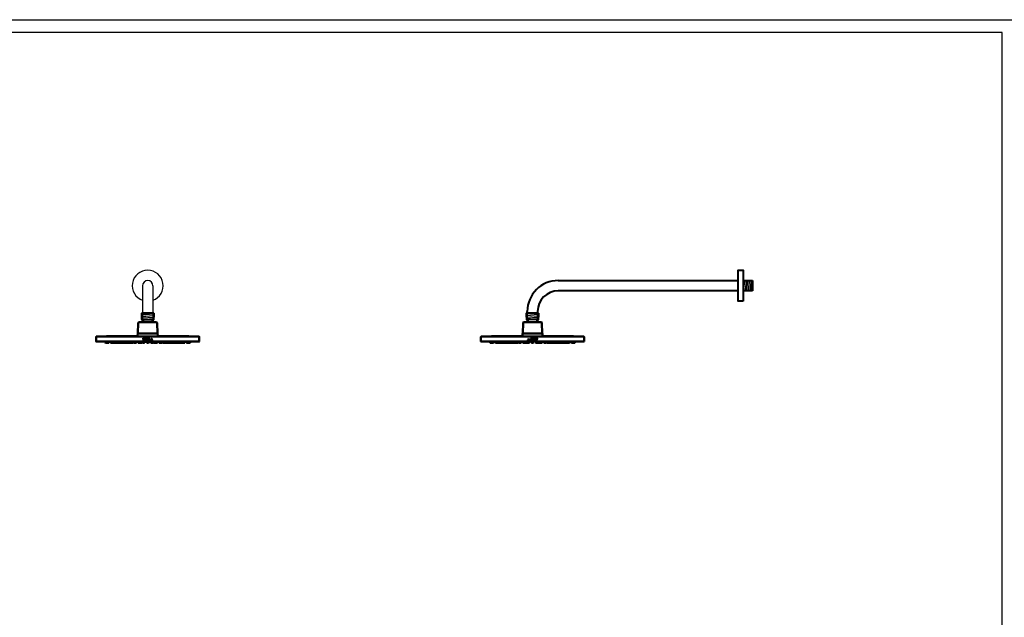
# Model space of a CAD drawing. Units: millimetres. Extents: x -8703 to 13449, y -77249 to -65211.
# Drawn here: x -1826 to 84, y -71238 to -70078 of the extents above; entities that cross this region are included whole.
import ezdxf

# ---------------------------------------------------------------- set-up
doc = ezdxf.new("R2010")
doc.units = ezdxf.units.MM
doc.header["$LTSCALE"] = 0.1
doc.layers.add('2', color=2, linetype='Continuous')
doc.layers.add('Visible (ISO)', color=7, linetype='Continuous', lineweight=50)

# ---------------------------------------------------------------- blocks, each defined once
blk = doc.blocks.new('1')
at = {"layer": 'Visible (ISO)'}
for p, q in [((-10980, -66943.5), (-10980, -66950.6)), ((-10979.8, -66943.3), (-10956.9, -66943.3)), ((-10956.7, -66943.5), (-10956.7, -66950.6)), ((-10986.6, -66961.8), (-10987.4, -66982.3)), ((-10951.1, -66960.8), (-10985.6, -66960.8)), ((-10979.6, -66950.6), (-10980, -66950.6)), ((-10979.6, -66950.6), (-10979.6, -66954.9)), ((-10978, -66956.4), (-10979.4, -66955.9)), ((-10977.4, -66957.3), (-10977.4, -66958.4)), ((-10959.4, -66957.3), (-10959.4, -66958.4)), ((-10958.7, -66956.4), (-10957.4, -66955.9)), ((-10957.1, -66954.9), (-10957.1, -66950.6)), ((-10956.7, -66950.6), (-10957.1, -66950.6)), ((-10950.1, -66961.8), (-10949.4, -66982.3)), ((-10987.5, -66982.3), (-10987.9, -66986.7)), ((-10949.2, -66982.3), (-10987.5, -66982.3)), ((-10949.2, -66982.3), (-10948.8, -66986.7)), ((-11068.4, -66988.8), (-11068.5, -66998)), ((-10868.6, -66998.3), (-11068.2, -66998.3)), ((-10868.8, -66988.3), (-11067.9, -66988.3)), ((-11050.8, -67000.1), (-11050.9, -66998.3)), ((-11047.9, -67000.8), (-11050, -67000.8)), ((-11047.2, -67000.1), (-11047.4, -66998.3)), ((-11044.4, -67000.8), (-11046.4, -67000.8)), ((-11043.6, -67000.1), (-11043.4, -66998.3)), ((-11040.3, -67000.1), (-11040.5, -66998.3)), ((-11037.5, -67000.8), (-11039.5, -67000.8)), ((-11034.7, -67000.8), (-11036.8, -67000.8)), ((-11036.7, -67000.1), (-11036.5, -66998.3)), ((-11033.7, -67000.8), (-11034.7, -67000.8)), ((-11034.4, -67000.1), (-11034.6, -66998.3)), ((-11031.5, -67000.8), (-11033.6, -67000.8)), ((-11030.7, -67000.1), (-11030.6, -66998.3)), ((-11030.4, -67000.1), (-11030.6, -66998.3)), ((-11029.6, -67000.8), (-11030.5, -67000.8)), ((-11027.5, -67000.8), (-11029.6, -67000.8)), ((-11026.7, -67000.1), (-11026.6, -66998.3)), ((-11024.3, -67000.8), (-11026.4, -67000.8)), ((-11023.5, -67000.1), (-11023.4, -66998.3)), ((-11021.3, -67000.8), (-11023.4, -67000.8)), ((-11021.6, -67000.1), (-11021.7, -66998.3)), ((-11020.8, -67000.8), (-11021.3, -67000.8)), ((-11018.7, -67000.8), (-11020.8, -67000.8)), ((-11017.8, -67000.1), (-11018, -66998.3)), ((-11017.9, -67000.1), (-11017.9, -66999.6)), ((-11015, -67000.8), (-11017, -67000.8)), ((-11013.6, -67000.8), (-11015, -67000.8)), ((-11014.2, -67000.1), (-11014, -66998.3)), ((-11011, -67000.8), (-11013.1, -67000.8)), ((-11012.8, -67000.1), (-11012.6, -66998.3)), ((-11010.2, -67000.1), (-11010.1, -66998.3)), ((-11007.9, -67000.8), (-11009.7, -67000.8)), ((-11008.7, -67000.1), (-11008.9, -66998.3)), ((-11005.9, -67000.8), (-11007.9, -67000.8)), ((-11005.1, -67000.1), (-11004.9, -66998.3)), ((-11002.4, -67000.8), (-11004.5, -67000.8)), ((-11003.1, -67000.1), (-11003.3, -66998.3)), ((-11000.3, -67000.8), (-11002.3, -67000.8)), ((-10999.9, -67000.8), (-11000.3, -67000.8)), ((-10999.1, -67000.8), (-10999.9, -67000.8)), ((-10999.5, -67000.1), (-10999.3, -66998.3)), ((-10999.1, -67000.1), (-10998.9, -66998.3)), ((-10997.4, -67000.8), (-10999.1, -67000.8)), ((-10998.3, -67000.1), (-10998.1, -66998.3)), ((-10996.6, -67000.1), (-10996.5, -66998.3)), ((-10995.9, -67000.1), (-10996, -66998.3)), ((-10993, -67000.8), (-10995.1, -67000.8)), ((-10991.2, -67000.8), (-10993, -67000.8)), ((-10992.2, -67000.1), (-10992.1, -66998.3)), ((-10990.4, -67000.1), (-10990.2, -66998.3)), ((-10987, -67000.1), (-10987.2, -66998.3)), ((-10984.2, -67000.8), (-10986.2, -67000.8)), ((-10984.1, -67000.8), (-10984.2, -67000.8)), ((-10984, -67000.8), (-10984.1, -67000.8)), ((-10983.8, -67000.8), (-10984, -67000.8)), ((-10983.2, -67000.8), (-10983.8, -67000.8)), ((-10983.4, -67000.1), (-10983.2, -66998.3)), ((-10983.3, -67000.1), (-10983.2, -66998.3)), ((-10983.2, -67000.1), (-10983.1, -66998.3)), ((-10983, -67000.1), (-10982.9, -66998.3)), ((-10982.4, -67000.1), (-10982.2, -66998.3)), ((-10980.2, -67000.8), (-10982.2, -67000.8)), ((-10979.4, -67000.1), (-10979.2, -66998.3)), ((-10978.6, -67000.1), (-10978.8, -66998.3)), ((-10978.7, -67000.1), (-10978.8, -66998.3)), ((-10978.1, -67000.1), (-10978.3, -66998.3)), ((-10977.8, -67000.8), (-10977.9, -67000.8)), ((-10977.3, -67000.8), (-10977.8, -67000.8)), ((-10975.3, -67000.8), (-10977.3, -67000.8)), ((-10974.5, -67000.1), (-10974.3, -66998.3)), ((-10973.7, -66990.7), (-10973.7, -66991.4)), ((-10973.7, -66994.4), (-10973.7, -66995.1)), ((-10973.1, -66995.3), (-10973.1, -66992.1)), ((-10972.3, -66992.1), (-10973.1, -66992.1)), ((-10973.1, -66995.3), (-10972.7, -66995.3)), ((-10972.7, -66992.5), (-10972.4, -66992.5)), ((-10972.7, -66992.5), (-10972.7, -66993.6)), ((-10972.4, -66993.6), (-10972.7, -66993.6)), ((-10972.7, -66994), (-10972.7, -66995.3)), ((-10972.7, -66994), (-10972.6, -66994)), ((-10972.6, -66994), (-10971.6, -66995.3)), ((-10971.1, -66995.3), (-10972.1, -66993.9)), ((-10971.6, -66995.3), (-10971.1, -66995.3)), ((-10971, -66995.3), (-10971, -66992.1)), ((-10969.3, -66992.1), (-10971, -66992.1)), ((-10971, -66995.3), (-10969.3, -66995.3)), ((-10970.6, -66992.5), (-10969.3, -66992.5)), ((-10970.6, -66992.5), (-10970.6, -66993.4)), ((-10969.3, -66993.4), (-10970.6, -66993.4)), ((-10970.6, -66993.8), (-10970.6, -66995)), ((-10970.6, -66993.8), (-10969.3, -66993.8)), ((-10969.3, -66995), (-10970.6, -66995)), ((-10970.2, -67000.1), (-10970.4, -66998.3)), ((-10967.3, -67000.8), (-10969.4, -67000.8)), ((-10969.3, -66992.1), (-10969.3, -66992.5)), ((-10969.3, -66993.4), (-10969.3, -66993.8)), ((-10969.3, -66995), (-10969.3, -66995.3)), ((-10968.7, -66994.4), (-10969.1, -66994.5)), ((-10967.5, -66992.7), (-10967.2, -66992.5)), ((-10965.2, -66992.1), (-10967.1, -66992.1)), ((-10967.1, -66992.5), (-10967.1, -66992.1)), ((-10967.1, -66992.5), (-10966.4, -66992.5)), ((-10966.6, -67000.1), (-10966.4, -66998.3)), ((-10966.4, -66995.3), (-10966.4, -66992.5)), ((-10966.4, -66995.3), (-10966, -66995.3)), ((-10966, -66992.5), (-10965.2, -66992.5)), ((-10966, -66992.5), (-10966, -66995.3)), ((-10965.2, -66992.1), (-10965.2, -66992.5)), ((-10964.5, -66992.1), (-10964.9, -66992.1)), ((-10964.9, -66995.3), (-10964.9, -66992.1)), ((-10964.9, -66995.3), (-10964.5, -66995.3)), ((-10964.5, -66992.1), (-10964.5, -66995.3)), ((-10962.7, -66992), (-10964.2, -66995.3)), ((-10964.2, -66995.3), (-10963.8, -66995.3)), ((-10963.8, -66995.3), (-10963.4, -66994.5)), ((-10963.4, -66994.5), (-10962, -66994.5)), ((-10963.3, -66994.2), (-10962.7, -66992.9)), ((-10962.1, -66994.2), (-10963.3, -66994.2)), ((-10961.2, -66995.3), (-10962.7, -66992)), ((-10962.7, -66992.9), (-10962.1, -66994.2)), ((-10962.3, -67000.1), (-10962.4, -66998.3)), ((-10962, -66994.5), (-10961.6, -66995.3)), ((-10961.6, -66995.3), (-10961.2, -66995.3)), ((-10959.4, -67000.8), (-10961.5, -67000.8)), ((-10960.9, -66995.3), (-10960.9, -66992.1)), ((-10960.5, -66992.1), (-10960.9, -66992.1)), ((-10960.9, -66995.3), (-10959.5, -66995.3)), ((-10960.5, -66992.1), (-10960.5, -66995)), ((-10959.5, -66995), (-10960.5, -66995)), ((-10959.5, -66995), (-10959.5, -66995.3)), ((-10958.9, -67000.8), (-10959.4, -67000.8)), ((-10958.9, -67000.8), (-10958.9, -67000.8)), ((-10958.6, -67000.1), (-10958.4, -66998.3)), ((-10958.1, -67000.1), (-10958, -66998.3)), ((-10958.1, -67000.1), (-10957.9, -66998.3)), ((-10957.4, -67000.1), (-10957.5, -66998.3)), ((-10954.5, -67000.8), (-10956.6, -67000.8)), ((-10954.3, -67000.1), (-10954.5, -66998.3)), ((-10953.7, -67000.1), (-10953.9, -66998.3)), ((-10953.5, -67000.1), (-10953.7, -66998.3)), ((-10953.4, -67000.1), (-10953.6, -66998.3)), ((-10953.4, -67000.1), (-10953.5, -66998.3)), ((-10952.9, -67000.8), (-10953.5, -67000.8)), ((-10952.7, -67000.8), (-10952.9, -67000.8)), ((-10952.6, -67000.8), (-10952.7, -67000.8)), ((-10952.6, -67000.8), (-10952.6, -67000.8)), ((-10950.5, -67000.8), (-10952.6, -67000.8)), ((-10949.7, -67000.1), (-10949.5, -66998.3)), ((-10946.4, -67000.1), (-10946.6, -66998.3)), ((-10943.7, -67000.8), (-10945.6, -67000.8)), ((-10944.5, -67000.1), (-10944.7, -66998.3)), ((-10941.7, -67000.8), (-10943.7, -67000.8)), ((-10940.9, -67000.1), (-10940.7, -66998.3)), ((-10940.1, -67000.1), (-10940.3, -66998.3)), ((-10937.7, -67000.8), (-10939.3, -67000.8)), ((-10938.5, -67000.1), (-10938.6, -66998.3)), ((-10937.7, -67000.1), (-10937.8, -66998.3)), ((-10936.9, -67000.8), (-10937.7, -67000.8)), ((-10937.2, -67000.1), (-10937.4, -66998.3)), ((-10936.5, -67000.8), (-10936.9, -67000.8)), ((-10934.4, -67000.8), (-10936.5, -67000.8)), ((-10932.3, -67000.8), (-10934.3, -67000.8)), ((-10933.6, -67000.1), (-10933.4, -66998.3)), ((-10931.7, -67000.1), (-10931.9, -66998.3)), ((-10928.8, -67000.8), (-10930.9, -67000.8)), ((-10927.1, -67000.8), (-10928.8, -67000.8)), ((-10928, -67000.1), (-10927.9, -66998.3)), ((-10926.5, -67000.1), (-10926.7, -66998.3)), ((-10923.7, -67000.8), (-10925.7, -67000.8)), ((-10924, -67000.1), (-10924.2, -66998.3)), ((-10921.8, -67000.8), (-10923.2, -67000.8)), ((-10922.6, -67000.1), (-10922.8, -66998.3)), ((-10919.7, -67000.8), (-10921.8, -67000.8)), ((-10918.9, -67000.1), (-10918.8, -66998.3)), ((-10918.8, -67000.1), (-10918.9, -66999.6)), ((-10916, -67000.8), (-10918, -67000.8)), ((-10915.4, -67000.8), (-10916, -67000.8)), ((-10913.3, -67000.8), (-10915.4, -67000.8)), ((-10915.2, -67000.1), (-10915, -66998.3)), ((-10913.2, -67000.1), (-10913.4, -66998.3)), ((-10910.4, -67000.8), (-10912.4, -67000.8)), ((-10910, -67000.1), (-10910.2, -66998.3)), ((-10907.2, -67000.8), (-10909.2, -67000.8)), ((-10906.3, -67000.8), (-10907.2, -67000.8)), ((-10906.4, -67000.1), (-10906.2, -66998.3)), ((-10906, -67000.1), (-10906.2, -66998.3)), ((-10903.2, -67000.8), (-10905.2, -67000.8)), ((-10902, -67000.8), (-10903.1, -67000.8)), ((-10902.4, -67000.1), (-10902.2, -66998.3)), ((-10900, -67000.8), (-10902, -67000.8)), ((-10900, -67000.1), (-10900.2, -66998.3)), ((-10897.2, -67000.8), (-10899.3, -67000.8)), ((-10896.4, -67000.1), (-10896.2, -66998.3)), ((-10893.2, -67000.1), (-10893.3, -66998.3)), ((-10890.3, -67000.8), (-10892.4, -67000.8)), ((-10889.5, -67000.1), (-10889.3, -66998.3)), ((-10886.8, -67000.8), (-10888.8, -67000.8)), ((-10886, -67000.1), (-10885.8, -66998.3)), ((-10868.4, -66988.8), (-10868.3, -66998))]:
    blk.add_line(p, q, dxfattribs=at)
for centre, radius, start, end in [((-10979.8, -66943.5), 0.2, 90, 180), ((-10956.9, -66943.5), 0.2, 0, 90), ((-10985.6, -66961.8), 1, 90, 177.9), ((-10979, -66954.9), 1, 233.1301, 249.3256), ((-10968.4, -66967.7), 12.5, 138.5904, 146.686), ((-10978.4, -66957.3), 1, 0, 69.3256), ((-10978.9, -66958.4), 1.5, 318.5904, 0), ((-10958.4, -66957.3), 1, 110.6744, 180), ((-10957.9, -66958.4), 1.5, 180, 221.4096), ((-10968.4, -66967.7), 12.5, 33.314, 41.4096), ((-10957.7, -66954.9), 1, 290.6744, 306.8699), ((-10951.1, -66961.8), 1, 2.1, 90), ((-11068.2, -66998), 0.3, 179.5, 270), ((-11067.9, -66988.8), 0.5, 93.6123, 179.5), ((-10979.7, -72754.8), 5767.2, 90.09179, 90.87672), ((-11050, -67000), 0.8, 185.712, 270), ((-11047.9, -67000), 0.8, 270, 336.6315), ((-11046.4, -67000), 0.8, 185.712, 270), ((-11044.4, -67000), 0.8, 270, 354.288), ((-11039.5, -67000), 0.8, 185.712, 270), ((-11037.5, -67000), 0.8, 270, 354.288), ((-11036.8, -67000), 0.8, 242.8822, 270), ((-11034.7, -67000), 0.8, 270, 314.3544), ((-11033.6, -67000), 0.8, 185.712, 270), ((-11033.7, -67000), 0.8, 270, 272.0106), ((-11031.5, -67000), 0.8, 270, 354.288), ((-11030.5, -67000), 0.8, 228.0991, 270), ((-11029.6, -67000), 0.8, 185.712, 270), ((-11027.5, -67000), 0.8, 270, 354.288), ((-11026.4, -67000), 0.8, 224.0148, 270), ((-11024.3, -67000), 0.8, 270, 354.288), ((-11023.4, -67000), 0.8, 234.0115, 270), ((-11020.8, -67000), 0.8, 185.712, 270), ((-11021.3, -67000), 0.8, 270, 291.6774), ((-11018.7, -67000), 0.8, 270, 354.288), ((-11017, -67000), 0.8, 185.712, 270), ((-11015, -67000), 0.8, 270, 354.288), ((-11013.6, -67000), 0.8, 270, 354.288), ((-11013.1, -67000), 0.8, 252.9896, 270), ((-11011, -67000), 0.8, 270, 354.288), ((-11009.7, -67000), 0.8, 212.0024, 270), ((-11007.9, -67000), 0.8, 185.712, 270), ((-11005.9, -67000), 0.8, 270, 354.288), ((-11004.5, -67000), 0.8, 209.5543, 270), ((-11002.3, -67000), 0.8, 185.712, 270), ((-11002.4, -67000), 0.8, 270, 272.7377), ((-11000.3, -67000), 0.8, 270, 354.288), ((-10999.9, -67000), 0.8, 270, 354.288), ((-10999.1, -67000), 0.8, 270, 354.288), ((-10997.4, -67000), 0.8, 270, 354.288), ((-10995.1, -67000), 0.8, 185.712, 270), ((-10993, -67000), 0.8, 270, 354.288), ((-10991.2, -67000), 0.8, 270, 354.288), ((-10988.9, -66986.6), 1, 270.0543, 355), ((-10986.2, -67000), 0.8, 185.712, 270), ((-10984.2, -67000), 0.8, 270, 354.288), ((-10984.1, -67000), 0.8, 270, 354.288), ((-10984, -67000), 0.8, 270, 354.288), ((-10983.8, -67000), 0.8, 270, 354.288), ((-10983.2, -67000), 0.8, 270, 354.288), ((-10982.2, -67000), 0.8, 232.2748, 270), ((-10980.2, -67000), 0.8, 270, 354.288), ((-10977.9, -67000), 0.8, 185.712, 270), ((-10977.8, -67000), 0.8, 185.712, 270), ((-10977.3, -67000), 0.8, 185.712, 270), ((-10975.3, -67000), 0.8, 270, 354.288), ((-10969.4, -67000), 0.8, 185.712, 270), ((-10967.3, -67000), 0.8, 270, 354.288), ((-10961.5, -67000), 0.8, 185.712, 270), ((-10959.4, -67000), 0.8, 270, 354.288), ((-10958.9, -67000), 0.8, 270, 354.288), ((-10958.9, -67000), 0.8, 270, 354.288), ((-10956.6, -67000), 0.8, 185.712, 270), ((-10954.5, -67000), 0.8, 270, 307.7252), ((-10953.5, -67000), 0.8, 185.712, 270), ((-10952.9, -67000), 0.8, 185.712, 270), ((-10952.7, -67000), 0.8, 185.712, 270), ((-10952.6, -67000), 0.8, 185.712, 270), ((-10952.6, -67000), 0.8, 185.712, 270), ((-10950.5, -67000), 0.8, 270, 354.288), ((-10947.8, -66986.6), 1, 185, 269.9457), ((-10957.1, -72754.8), 5767.2, 89.12328, 89.90821), ((-10945.6, -67000), 0.8, 185.712, 270), ((-10943.7, -67000), 0.8, 185.712, 270), ((-10941.7, -67000), 0.8, 270, 354.288), ((-10939.3, -67000), 0.8, 185.712, 270), ((-10937.7, -67000), 0.8, 185.712, 270), ((-10936.9, -67000), 0.8, 185.712, 270), ((-10936.5, -67000), 0.8, 185.712, 270), ((-10934.4, -67000), 0.8, 270, 354.288), ((-10934.3, -67000), 0.8, 267.2623, 270), ((-10932.3, -67000), 0.8, 270, 330.4457), ((-10930.9, -67000), 0.8, 185.712, 270), ((-10928.8, -67000), 0.8, 270, 354.288), ((-10927.1, -67000), 0.8, 270, 327.9976), ((-10925.7, -67000), 0.8, 185.712, 270), ((-10923.2, -67000), 0.8, 185.712, 270), ((-10923.7, -67000), 0.8, 270, 287.0104), ((-10921.8, -67000), 0.8, 185.712, 270), ((-10919.7, -67000), 0.8, 270, 354.288), ((-10918, -67000), 0.8, 185.712, 270), ((-10916, -67000), 0.8, 270, 354.288), ((-10915.4, -67000), 0.8, 248.3226, 270), ((-10913.3, -67000), 0.8, 270, 305.9885), ((-10912.4, -67000), 0.8, 185.712, 270), ((-10910.4, -67000), 0.8, 270, 315.9852), ((-10909.2, -67000), 0.8, 185.712, 270), ((-10907.2, -67000), 0.8, 270, 354.288), ((-10906.3, -67000), 0.8, 270, 311.9009), ((-10905.2, -67000), 0.8, 185.712, 270), ((-10903.2, -67000), 0.8, 270, 354.288), ((-10903.1, -67000), 0.8, 267.9894, 270), ((-10902, -67000), 0.8, 225.6456, 270), ((-10899.3, -67000), 0.8, 185.712, 270), ((-10900, -67000), 0.8, 270, 297.1178), ((-10897.2, -67000), 0.8, 270, 354.288), ((-10892.4, -67000), 0.8, 185.712, 270), ((-10890.3, -67000), 0.8, 270, 354.288), ((-10888.8, -67000), 0.8, 203.3685, 270), ((-10886.8, -67000), 0.8, 270, 354.288), ((-10868.9, -66988.8), 0.5, 0.5, 86.3877), ((-10868.6, -66998), 0.3, 270, 0.5)]:
    blk.add_arc(centre, radius, start, end, dxfattribs=at)
for points, knots in [([(-10979.6, -66954.9), (-10979.6, -66955), (-10979.6, -66955), (-10979.6, -66955), (-10979.6, -66955.1), (-10979.6, -66955.2), (-10979.6, -66955.2), (-10979.6, -66955.4), (-10979.6, -66955.4), (-10979.6, -66955.6), (-10979.6, -66955.7), (-10979.6, -66955.7), (-10979.6, -66955.7), (-10979.6, -66955.7)], [0.3099563, 0.3099563, 0.3099563, 0.3099563, 0.3167458, 0.3167458, 0.3244636, 0.3244636, 0.3478526, 0.3478526, 0.3943741, 0.3943741, 0.5071434, 0.5071434, 0.6199126, 0.6199126, 0.6199126, 0.6199126]), ([(-10957.1, -66955.7), (-10957.1, -66955.7), (-10957.1, -66955.7), (-10957.1, -66955.7), (-10957.1, -66955.6), (-10957.1, -66955.4), (-10957.1, -66955.4), (-10957.1, -66955.2), (-10957.1, -66955.2), (-10957.1, -66955.1), (-10957.1, -66955), (-10957.1, -66955), (-10957.1, -66955), (-10957.1, -66954.9)], [0.6199126, 0.6199126, 0.6199126, 0.6199126, 0.7326819, 0.7326819, 0.8454511, 0.8454511, 0.8919727, 0.8919727, 0.9153616, 0.9153616, 0.9230794, 0.9230794, 0.9298689, 0.9298689, 0.9298689, 0.9298689]), ([(-10973.7, -66995.1), (-10973.8, -66995.2), (-10973.9, -66995.2), (-10974.3, -66995.4), (-10974.7, -66995.4), (-10975.3, -66995.4), (-10975.6, -66995.4), (-10976.3, -66995.1), (-10976.6, -66994.9), (-10977, -66994.5), (-10977.2, -66994.2), (-10977.5, -66993.6), (-10977.5, -66993.2), (-10977.5, -66992.9), (-10977.5, -66992.6), (-10977.5, -66992.2), (-10977.2, -66991.6), (-10977, -66991.3), (-10976.5, -66990.9), (-10976.3, -66990.7), (-10975.6, -66990.4), (-10975.3, -66990.3), (-10974.6, -66990.3), (-10974.3, -66990.4), (-10973.9, -66990.6), (-10973.8, -66990.6), (-10973.7, -66990.7)], [-0.514362, -0.514362, -0.514362, -0.514362, -0.481606, -0.481606, -0.385325, -0.385325, -0.288928, -0.288928, -0.19253, -0.19253, -0.096265, -0.096265, 0, 0, 0, 0.096115, 0.096115, 0.19223, 0.19223, 0.288638, 0.288638, 0.385046, 0.385046, 0.481359, 0.481359, 0.51383, 0.51383, 0.51383, 0.51383]), ([(-10973.7, -66991.4), (-10973.8, -66991.3), (-10974, -66991.2), (-10974.4, -66991), (-10974.7, -66990.9), (-10975.2, -66990.9), (-10975.4, -66991), (-10975.9, -66991.2), (-10976.1, -66991.3), (-10976.5, -66991.7), (-10976.6, -66991.9), (-10976.8, -66992.4), (-10976.9, -66992.6), (-10976.9, -66992.9), (-10976.9, -66993.1), (-10976.8, -66993.4), (-10976.6, -66993.9), (-10976.5, -66994.1), (-10976.2, -66994.4), (-10975.9, -66994.6), (-10975.4, -66994.8), (-10975.2, -66994.8), (-10974.7, -66994.8), (-10974.4, -66994.8), (-10974, -66994.6), (-10973.8, -66994.5), (-10973.7, -66994.4)], [-0.425289, -0.425289, -0.425289, -0.425289, -0.3690524, -0.3690524, -0.2951973, -0.2951973, -0.2212926, -0.2212926, -0.147388, -0.147388, -0.073694, -0.073694, 0, 0, 0, 0.0737969, 0.0737969, 0.1475938, 0.1475938, 0.2214889, 0.2214889, 0.295384, 0.295384, 0.3692056, 0.3692056, 0.4256605, 0.4256605, 0.4256605, 0.4256605]), ([(-10972.4, -66993.6), (-10972.3, -66993.6), (-10972.2, -66993.6), (-10972, -66993.6), (-10972, -66993.5), (-10971.9, -66993.4), (-10971.8, -66993.4), (-10971.8, -66993.3), (-10971.8, -66993.3), (-10971.8, -66993.2), (-10971.7, -66993.1), (-10971.7, -66993), (-10971.8, -66992.9), (-10971.8, -66992.8), (-10971.9, -66992.7), (-10972, -66992.6), (-10972, -66992.6), (-10972.1, -66992.5), (-10972.2, -66992.5), (-10972.3, -66992.5), (-10972.4, -66992.5), (-10972.4, -66992.5)], [0, 0, 0, 0, 0.0254666, 0.0254666, 0.0474971, 0.0474971, 0.0619225, 0.0619225, 0.0712857, 0.0712857, 0.081507, 0.081507, 0.0983968, 0.0983968, 0.1140342, 0.1140342, 0.1270511, 0.1270511, 0.1394151, 0.1394151, 0.1513282, 0.1513282, 0.1513282, 0.1513282]), ([(-10972.3, -66992.1), (-10972.3, -66992.1), (-10972.3, -66992.1), (-10972.2, -66992.1), (-10972.1, -66992.1), (-10971.8, -66992.2), (-10971.7, -66992.3), (-10971.6, -66992.5), (-10971.5, -66992.6), (-10971.4, -66992.8), (-10971.4, -66992.9), (-10971.4, -66993.2), (-10971.4, -66993.3), (-10971.5, -66993.5), (-10971.6, -66993.6), (-10971.7, -66993.8), (-10971.8, -66993.8), (-10972, -66993.9), (-10972.1, -66993.9), (-10972.1, -66993.9)], [0.1376288, 0.1376288, 0.1376288, 0.1376288, 0.13766, 0.13766, 0.1720888, 0.1720888, 0.2065176, 0.2065176, 0.240922, 0.240922, 0.2753264, 0.2753264, 0.3097343, 0.3097343, 0.3441422, 0.3441422, 0.3785635, 0.3785635, 0.3969701, 0.3969701, 0.3969701, 0.3969701]), ([(-10967.5, -66992.7), (-10967.6, -66992.6), (-10967.6, -66992.6), (-10967.8, -66992.5), (-10967.8, -66992.4), (-10968, -66992.4), (-10968, -66992.4), (-10968.2, -66992.4), (-10968.3, -66992.5), (-10968.4, -66992.6), (-10968.4, -66992.6), (-10968.5, -66992.7), (-10968.5, -66992.7), (-10968.6, -66992.8), (-10968.6, -66992.9), (-10968.6, -66993), (-10968.5, -66993), (-10968.5, -66993.1), (-10968.5, -66993.1), (-10968.3, -66993.2), (-10968.3, -66993.3), (-10968.2, -66993.3), (-10968.1, -66993.4), (-10968, -66993.4), (-10967.9, -66993.4), (-10967.7, -66993.5), (-10967.6, -66993.5), (-10967.4, -66993.7), (-10967.3, -66993.8), (-10967.2, -66993.9), (-10967.2, -66994), (-10967.1, -66994.1), (-10967.1, -66994.1), (-10967.1, -66994.4), (-10967.1, -66994.5), (-10967.1, -66994.8), (-10967.2, -66994.9), (-10967.3, -66995.1), (-10967.4, -66995.2), (-10967.7, -66995.3), (-10967.8, -66995.4), (-10968, -66995.4), (-10968.1, -66995.4), (-10968.2, -66995.4), (-10968.2, -66995.4), (-10968.3, -66995.4), (-10968.3, -66995.4), (-10968.4, -66995.4), (-10968.5, -66995.4), (-10968.6, -66995.3), (-10968.6, -66995.3), (-10968.8, -66995.1), (-10968.9, -66995), (-10969, -66994.8), (-10969.1, -66994.6), (-10969.1, -66994.5), (-10969.1, -66994.5), (-10969.1, -66994.5), (-10969.1, -66994.5), (-10969.1, -66994.5)], [0, 0, 0, 0, 0.0326555, 0.0326555, 0.0450059, 0.0450059, 0.0558321, 0.0558321, 0.0703761, 0.0703761, 0.0811153, 0.0811153, 0.0882367, 0.0882367, 0.0943581, 0.0943581, 0.101251, 0.101251, 0.1097791, 0.1097791, 0.1188464, 0.1188464, 0.1261008, 0.1261008, 0.1370403, 0.1370403, 0.153954, 0.153954, 0.1670585, 0.1670585, 0.1748431, 0.1748431, 0.1831753, 0.1831753, 0.2005054, 0.2005054, 0.2151877, 0.2151877, 0.2269586, 0.2269586, 0.2451237, 0.2451237, 0.256132, 0.256132, 0.2625253, 0.2625253, 0.2679922, 0.2679922, 0.2748028, 0.2748028, 0.2873997, 0.2873997, 0.2999222, 0.2999222, 0.32106, 0.32106, 0.3234476, 0.3234476, 0.3242522, 0.3242522, 0.3242522, 0.3242522]), ([(-10968.7, -66994.4), (-10968.7, -66994.4), (-10968.7, -66994.5), (-10968.7, -66994.6), (-10968.7, -66994.6), (-10968.6, -66994.7), (-10968.6, -66994.8), (-10968.4, -66994.9), (-10968.4, -66995), (-10968.3, -66995), (-10968.2, -66995), (-10968.2, -66995), (-10968.1, -66995), (-10968.1, -66995), (-10968, -66995), (-10967.9, -66995), (-10967.8, -66995), (-10967.7, -66994.9), (-10967.7, -66994.8), (-10967.6, -66994.7), (-10967.5, -66994.6), (-10967.5, -66994.5), (-10967.5, -66994.4), (-10967.5, -66994.2), (-10967.5, -66994.2), (-10967.6, -66994.1), (-10967.6, -66994.1), (-10967.7, -66994), (-10967.8, -66993.9), (-10967.9, -66993.9), (-10968, -66993.8), (-10968.3, -66993.7), (-10968.4, -66993.6), (-10968.6, -66993.5), (-10968.7, -66993.5), (-10968.8, -66993.4), (-10968.9, -66993.3), (-10968.9, -66993.1), (-10969, -66993), (-10969, -66992.8), (-10969, -66992.7), (-10968.9, -66992.5), (-10968.8, -66992.4), (-10968.7, -66992.3), (-10968.6, -66992.3), (-10968.4, -66992.1), (-10968.3, -66992.1), (-10968.1, -66992), (-10968, -66992), (-10967.9, -66992), (-10967.8, -66992.1), (-10967.5, -66992.2), (-10967.3, -66992.4), (-10967.3, -66992.5), (-10967.2, -66992.5), (-10967.2, -66992.5), (-10967.2, -66992.5), (-10967.2, -66992.5), (-10967.2, -66992.5), (-10967.2, -66992.5)], [0, 0, 0, 0, 0.0080106, 0.0080106, 0.0198953, 0.0198953, 0.0359831, 0.0359831, 0.0479657, 0.0479657, 0.0543664, 0.0543664, 0.0601651, 0.0601651, 0.0682857, 0.0682857, 0.0813992, 0.0813992, 0.0932526, 0.0932526, 0.1070477, 0.1070477, 0.121396, 0.121396, 0.1334305, 0.1334305, 0.1435032, 0.1435032, 0.1549975, 0.1549975, 0.171581, 0.171581, 0.1867906, 0.1867906, 0.2076458, 0.2076458, 0.2176649, 0.2176649, 0.2279093, 0.2279093, 0.2370511, 0.2370511, 0.2472301, 0.2472301, 0.2596348, 0.2596348, 0.2709587, 0.2709587, 0.2779104, 0.2779104, 0.2837677, 0.2837677, 0.2935546, 0.2935546, 0.2958307, 0.2958307, 0.2965518, 0.2965518, 0.2968612, 0.2968612, 0.2968612, 0.2968612])]:
    blk.add_open_spline(points, degree=3, knots=knots, dxfattribs=at)

msp = doc.modelspace()

# ---------------------------------------------------------------- linework, layer by layer
at = {"lineweight": 40}
for p, q in [((-781, -70584), (-432, -70584)), ((-422, -70584), (-404, -70584)), ((-404, -70584), (-404, -70604)), ((-432, -70604), (-781, -70604)), ((-404, -70604), (-422, -70604)), ((-1587.3, -70647.5), (-1567.3, -70647.5)), ((-841, -70659.5), (-841, -70644)), ((-821, -70647.5), (-841, -70647.5)), ((-821, -70644), (-821, -70659.5)), ((-1587.3, -70659.5), (-1567.3, -70659.5)), ((-821, -70659.5), (-841, -70659.5))]:
    msp.add_line(p, q, dxfattribs=at)
for p, q in [((-432, -70584), (-432, -70604)), ((-419, -70584), (-422, -70602.3)), ((-416, -70584), (-419.2, -70604)), ((-413, -70584), (-416.2, -70604)), ((-410, -70584), (-413.2, -70604)), ((-407, -70584), (-410.2, -70604)), ((-404, -70584), (-407.2, -70604)), ((-1587.3, -70594), (-1587.3, -70659.5)), ((-1567.3, -70594), (-1567.3, -70659.5)), ((-1587.3, -70650.5), (-1567.3, -70648.9)), ((-821, -70650.5), (-841, -70648.9)), ((-1587.3, -70653.5), (-1567.3, -70651.9)), ((-1587.3, -70656.5), (-1567.3, -70654.9)), ((-1587.3, -70659.5), (-1567.3, -70657.9)), ((-1587.3, -70659.5), (-1567.3, -70659.5)), ((-821, -70653.5), (-841, -70651.9)), ((-821, -70656.5), (-841, -70654.9)), ((-821, -70659.5), (-841, -70657.9))]:
    msp.add_line(p, q)
msp.add_lwpolyline([(80.2, -70102.8), (-3263, -70102.8), (-3263, -72839.7), (80.2, -72839.7)], close=True)
msp.add_lwpolyline([(-422, -70624), (-432, -70624), (-432, -70564), (-422, -70564)], close=True, dxfattribs=at)
for radius, start, end in [(30, 289.4712, 250.5288), (10, 0, 180)]:
    msp.add_arc((-1577.3, -70594), radius, start, end)
for radius in [60, 40]:
    msp.add_arc((-781, -70644), radius, 90, 180, dxfattribs=at)
at = {"layer": '2'}
msp.add_lwpolyline([(653.3, -72864.9), (-3288.2, -72864.9), (-3288.2, -70077.7), (653.3, -70077.7)], close=True, dxfattribs=at)

# ---------------------------------------------------------------- block references
msp.add_blockref('1', (9391.1, -3704.2))
at = {"xscale": -1}
msp.add_blockref('1', (-11799.3, -3704.2), dxfattribs=at)

doc.saveas('drawing.dxf')
